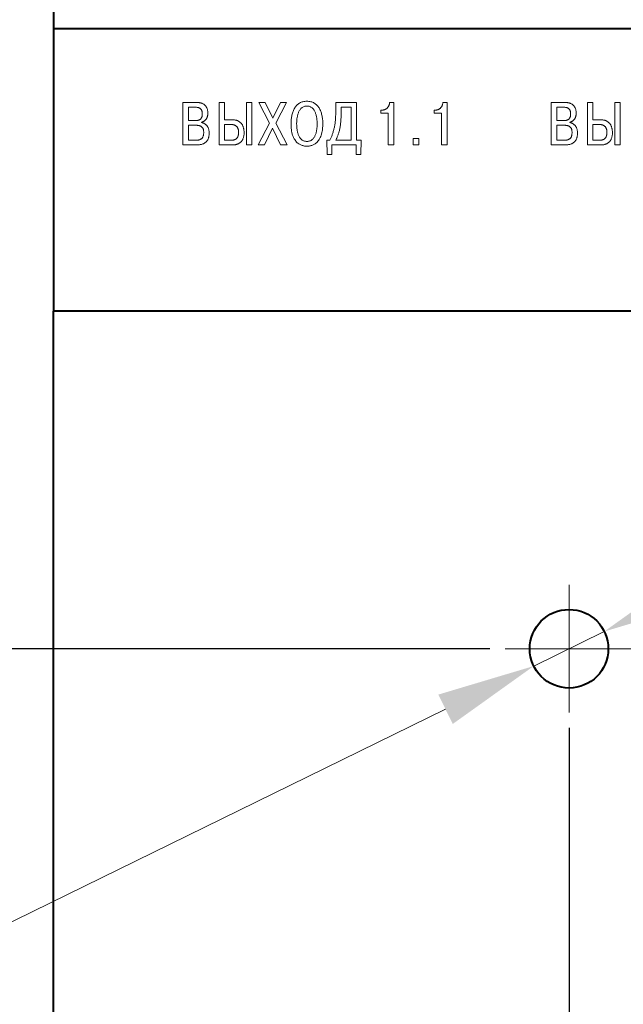
# Model space of a CAD drawing. Units: millimetres. Extents: x 2171 to 2591, y 1134 to 1431.
# Drawn here: x 2223 to 2248, y 1304 to 1344 of the extents above; entities that cross this region are included whole.
import ezdxf

# ---------------------------------------------------------------- set-up
doc = ezdxf.new("R2010")
doc.units = ezdxf.units.MM
doc.linetypes.add('ACAD_ISO05W100', pattern=[33, 24, -3, 0, -3, 0, -3])
doc.linetypes.add('CENTER', pattern=[10.16, 6.35, -1.27, 1.27, -1.27])
for name, color, linetype, lineweight in [('main', 5, 'Continuous', 40), ('size', 7, 'Continuous', 13), ('text', 7, 'Continuous', 18), ('ОСЕВЫЕ', 1, 'CENTER', 15)]:
    doc.layers.add(name, color=color, linetype=linetype, lineweight=lineweight)
doc.styles.add('K5_TEXTSTYLE', font='win_eskd.shx', dxfattribs={"width": 0.8, "oblique": 15, "height": 3.5})
doc.dimstyles.new('ISO-25', dxfattribs={"dimtxt": 3.5, "dimasz": 4, "dimexe": 1.25, "dimexo": 0.625, "dimgap": 1, "dimtad": 1, "dimdec": 1, "dimrnd": 0.5, "dimtxsty": 'K5_TEXTSTYLE', "dimcen": 0, "dimclrd": 256, "dimclrt": 256, "dimadec": 0, "dimazin": 2, "dimtfac": 1, "dimtdec": 1, "dimtmove": 0, "dimatfit": 1, "dimfxl": 1, "dimlwd": -1, "dimarcsym": 2})
doc.dimstyles.get("Standard").update_dxf_attribs({"dimtxt": 3.5, "dimasz": 4, "dimexe": 1.25, "dimexo": 0.0625, "dimgap": 1, "dimtad": 1, "dimtoh": 1, "dimdec": 1, "dimrnd": 0.5, "dimtxsty": 'K5_TEXTSTYLE', "dimcen": 0.09, "dimclrd": 256, "dimclrt": 256, "dimadec": 0, "dimazin": 2, "dimtfac": 1, "dimtdec": 1, "dimtmove": 1, "dimatfit": 1, "dimfxl": 1, "dimtolj": 1, "dimtzin": 0, "dimlwd": -1, "dimlwe": -1, "dimarcsym": 0})

# ---------------------------------------------------------------- blocks, each defined once
blk = doc.blocks.new('*D8')
at = {"layer": 'Defpoints', "color": 0}
for p in [(2225.619, 1354.258), (2202.619, 1264.258), (2225.619, 1264.258)]:
    blk.add_point(p, dxfattribs=at)
at = {"layer": 'size', "color": 0, "lineweight": -2}
for p, q in [((2224.994, 1354.258), (2201.369, 1354.258)), ((2224.994, 1264.258), (2201.369, 1264.258))]:
    blk.add_line(p, q, dxfattribs=at)
at = {"layer": 'size'}
blk.add_line((2202.619, 1350.258), (2202.619, 1268.258), dxfattribs=at)
for points in [[(2203.286, 1350.258), (2201.952, 1350.258), (2202.619, 1354.258)], [(2201.952, 1268.258), (2203.286, 1268.258), (2202.619, 1264.258)]]:
    blk.add_solid(points, dxfattribs=at)
at = {"layer": 'size', "linetype": 'ACAD_ISO05W100', "insert": (2199.768, 1309.258), "char_height": 3.5, "attachment_point": 5, "rotation": 90, "style": 'K5_TEXTSTYLE'}
blk.add_mtext('90', dxfattribs=at)
blk = doc.blocks.new('*D28')
at = {"layer": 'Defpoints', "color": 0}
for p in [(2224.619, 1318.258), (2245.619, 1315.658), (2224.619, 1239.258)]:
    blk.add_point(p, dxfattribs=at)
at = {"layer": 'size', "color": 0, "lineweight": -2}
for p, q in [((2224.619, 1317.633), (2224.619, 1238.008)), ((2245.619, 1315.033), (2245.619, 1238.008))]:
    blk.add_line(p, q, dxfattribs=at)
at = {"layer": 'size'}
blk.add_line((2241.619, 1239.258), (2228.619, 1239.258), dxfattribs=at)
for points in [[(2228.619, 1239.924), (2228.619, 1238.591), (2224.619, 1239.258)], [(2241.619, 1238.591), (2241.619, 1239.924), (2245.619, 1239.258)]]:
    blk.add_solid(points, dxfattribs=at)
at = {"layer": 'size', "linetype": 'ACAD_ISO05W100', "insert": (2235.119, 1242.143), "char_height": 3.5, "attachment_point": 5, "style": 'K5_TEXTSTYLE'}
blk.add_mtext('21', dxfattribs=at)
blk = doc.blocks.new('*D29')
at = {"layer": 'Defpoints', "color": 0}
for p in [(2214.619, 1354.258), (2225.619, 1354.258), (2243.019, 1318.258)]:
    blk.add_point(p, dxfattribs=at)
at = {"layer": 'size', "color": 0, "lineweight": -2}
for p, q in [((2224.994, 1354.258), (2213.369, 1354.258)), ((2242.394, 1318.258), (2213.369, 1318.258))]:
    blk.add_line(p, q, dxfattribs=at)
at = {"layer": 'size'}
blk.add_line((2214.619, 1322.258), (2214.619, 1350.258), dxfattribs=at)
for points in [[(2215.286, 1350.258), (2213.952, 1350.258), (2214.619, 1354.258)], [(2213.952, 1322.258), (2215.286, 1322.258), (2214.619, 1318.258)]]:
    blk.add_solid(points, dxfattribs=at)
at = {"layer": 'size', "linetype": 'ACAD_ISO05W100', "insert": (2211.695, 1336.258), "char_height": 3.5, "attachment_point": 5, "rotation": 90, "style": 'K5_TEXTSTYLE'}
blk.add_mtext('36', dxfattribs=at)
blk = doc.blocks.new('*D30')
at = {"layer": 'Defpoints', "color": 0}
for p in [(2247.056, 1318.962), (2244.182, 1317.554)]:
    blk.add_point(p, dxfattribs=at)
at = {"layer": 'size'}
for p, q in [((2250.648, 1320.722), (2254.24, 1322.482)), ((2247.056, 1318.962), (2244.182, 1317.554)), ((2220.532, 1305.964), (2240.59, 1315.794)), ((2211.325, 1305.964), (2220.532, 1305.964))]:
    blk.add_line(p, q, dxfattribs=at)
for points in [[(2250.354, 1321.321), (2250.941, 1320.123), (2247.056, 1318.962)], [(2240.884, 1315.195), (2240.297, 1316.392), (2244.182, 1317.554)]]:
    blk.add_solid(points, dxfattribs=at)
at = {"layer": 'size', "linetype": 'ACAD_ISO05W100', "insert": (2215.429, 1309.2), "char_height": 3.5, "attachment_point": 5, "style": 'K5_TEXTSTYLE'}
blk.add_mtext('{\\Q0;%%c}3,2', dxfattribs=at)
blk = doc.blocks.new('*D31')
at = {"layer": 'Defpoints', "color": 0}
for p in [(2245.619, 1315.658), (2275.619, 1315.658), (2275.619, 1239.258)]:
    blk.add_point(p, dxfattribs=at)
at = {"layer": 'size', "color": 0, "lineweight": -2}
for p, q in [((2245.619, 1315.033), (2245.619, 1238.008)), ((2275.619, 1315.033), (2275.619, 1238.008))]:
    blk.add_line(p, q, dxfattribs=at)
at = {"layer": 'size'}
blk.add_line((2249.619, 1239.258), (2271.619, 1239.258), dxfattribs=at)
for points in [[(2249.619, 1239.924), (2249.619, 1238.591), (2245.619, 1239.258)], [(2271.619, 1238.591), (2271.619, 1239.924), (2275.619, 1239.258)]]:
    blk.add_solid(points, dxfattribs=at)
at = {"layer": 'size', "linetype": 'ACAD_ISO05W100', "insert": (2260.619, 1242.08), "char_height": 3.5, "attachment_point": 5, "style": 'K5_TEXTSTYLE'}
blk.add_mtext('30', dxfattribs=at)

msp = doc.modelspace()

# ---------------------------------------------------------------- linework, layer by layer
at = {"layer": 'main'}
for p, q in [((2224.619, 1353.258), (2224.619, 1343.508)), ((2296.619, 1343.508), (2224.619, 1343.508)), ((2224.619, 1343.508), (2224.619, 1343.008)), ((2224.619, 1343.008), (2224.619, 1332.008)), ((2224.619, 1286.508), (2224.619, 1332.008)), ((2296.619, 1332.008), (2224.619, 1332.008))]:
    msp.add_line(p, q, dxfattribs=at)
msp.add_circle((2245.619, 1318.258), 1.6, dxfattribs=at)
at = {"layer": 'text'}
for p, q in [((2230.47, 1340.509), (2229.897, 1340.509)), ((2229.897, 1340.509), (2229.897, 1338.781)), ((2230.525, 1340.507), (2230.47, 1340.509)), ((2231.586, 1340.509), (2231.366, 1340.509)), ((2231.366, 1340.509), (2231.366, 1338.781)), ((2231.586, 1339.806), (2231.586, 1340.509)), ((2232.7, 1340.509), (2232.48, 1340.509)), ((2232.48, 1340.509), (2232.48, 1338.781)), ((2232.7, 1338.781), (2232.7, 1340.509)), ((2233.24, 1340.509), (2232.981, 1340.509)), ((2232.981, 1340.509), (2233.418, 1339.665)), ((2233.552, 1339.87), (2233.24, 1340.509)), ((2233.868, 1340.509), (2233.552, 1339.87)), ((2233.675, 1339.67), (2234.107, 1340.509)), ((2234.107, 1340.509), (2233.868, 1340.509)), ((2236.966, 1340.509), (2236.119, 1340.509)), ((2236.119, 1340.509), (2236.119, 1340.154)), ((2236.966, 1338.976), (2236.966, 1340.509)), ((2238.48, 1340.509), (2238.312, 1340.509)), ((2238.48, 1338.781), (2238.48, 1340.509)), ((2240.65, 1340.509), (2240.482, 1340.509)), ((2240.65, 1338.781), (2240.65, 1340.509)), ((2245.47, 1340.509), (2244.897, 1340.509)), ((2244.897, 1340.509), (2244.897, 1338.781)), ((2245.525, 1340.507), (2245.47, 1340.509)), ((2246.586, 1340.509), (2246.366, 1340.509)), ((2246.366, 1340.509), (2246.366, 1338.781)), ((2246.586, 1339.806), (2246.586, 1340.509)), ((2247.7, 1340.509), (2247.48, 1340.509)), ((2247.48, 1340.509), (2247.48, 1338.781)), ((2247.7, 1338.781), (2247.7, 1340.509)), ((2230.117, 1340.314), (2230.117, 1339.776)), ((2230.431, 1340.314), (2230.117, 1340.314)), ((2236.339, 1340.099), (2236.338, 1339.992)), ((2236.746, 1340.314), (2236.339, 1340.314)), ((2236.339, 1340.314), (2236.339, 1340.099)), ((2236.746, 1338.976), (2236.746, 1340.314)), ((2238.021, 1340.201), (2237.959, 1340.201)), ((2237.959, 1340.201), (2237.959, 1340.08)), ((2237.959, 1340.08), (2238.26, 1340.08)), ((2238.05, 1340.202), (2238.021, 1340.201)), ((2238.26, 1340.08), (2238.26, 1338.781)), ((2240.191, 1340.201), (2240.129, 1340.201)), ((2240.129, 1340.201), (2240.129, 1340.08)), ((2240.129, 1340.08), (2240.43, 1340.08)), ((2240.22, 1340.202), (2240.191, 1340.201)), ((2240.43, 1340.08), (2240.43, 1338.781)), ((2245.117, 1340.314), (2245.117, 1339.776)), ((2245.431, 1340.314), (2245.117, 1340.314)), ((2230.117, 1339.776), (2230.423, 1339.776)), ((2230.117, 1339.581), (2230.117, 1338.976)), ((2230.436, 1339.581), (2230.117, 1339.581)), ((2230.423, 1339.776), (2230.457, 1339.777)), ((2230.653, 1339.69), (2230.653, 1339.702)), ((2230.677, 1339.684), (2230.653, 1339.69)), ((2231.92, 1339.806), (2231.586, 1339.806)), ((2231.586, 1339.61), (2231.586, 1338.976)), ((2231.875, 1339.61), (2231.586, 1339.61)), ((2231.973, 1339.803), (2231.92, 1339.806)), ((2233.418, 1339.665), (2232.959, 1338.781)), ((2234.137, 1338.781), (2233.675, 1339.67)), ((2245.117, 1339.776), (2245.423, 1339.776)), ((2245.117, 1339.581), (2245.117, 1338.976)), ((2245.436, 1339.581), (2245.117, 1339.581)), ((2245.423, 1339.776), (2245.457, 1339.777)), ((2245.653, 1339.69), (2245.653, 1339.702)), ((2245.677, 1339.684), (2245.653, 1339.69)), ((2246.92, 1339.806), (2246.586, 1339.806)), ((2246.875, 1339.61), (2246.586, 1339.61)), ((2246.586, 1339.61), (2246.586, 1338.976)), ((2246.973, 1339.803), (2246.92, 1339.806)), ((2233.223, 1338.781), (2233.549, 1339.46)), ((2233.549, 1339.46), (2233.873, 1338.781)), ((2229.897, 1338.781), (2230.451, 1338.781)), ((2230.117, 1338.976), (2230.436, 1338.976)), ((2230.436, 1338.976), (2230.461, 1338.976)), ((2231.366, 1338.781), (2231.92, 1338.781)), ((2231.586, 1338.976), (2231.892, 1338.976)), ((2231.892, 1338.976), (2231.907, 1338.976)), ((2232.48, 1338.781), (2232.7, 1338.781)), ((2232.959, 1338.781), (2233.223, 1338.781)), ((2233.873, 1338.781), (2234.137, 1338.781)), ((2235.875, 1338.976), (2235.751, 1338.976)), ((2235.751, 1338.976), (2235.766, 1338.39)), ((2235.903, 1339.03), (2235.875, 1338.976)), ((2235.964, 1338.39), (2235.964, 1338.781)), ((2235.964, 1338.781), (2236.944, 1338.781)), ((2236.119, 1338.976), (2236.746, 1338.976)), ((2236.944, 1338.781), (2236.944, 1338.39)), ((2237.156, 1338.976), (2236.966, 1338.976)), ((2237.141, 1338.39), (2237.156, 1338.976)), ((2238.26, 1338.781), (2238.48, 1338.781)), ((2239.5, 1339.05), (2239.272, 1339.05)), ((2239.272, 1339.05), (2239.272, 1338.781)), ((2239.272, 1338.781), (2239.5, 1338.781)), ((2239.5, 1338.781), (2239.5, 1339.05)), ((2240.43, 1338.781), (2240.65, 1338.781)), ((2244.897, 1338.781), (2245.451, 1338.781)), ((2245.117, 1338.976), (2245.436, 1338.976)), ((2245.436, 1338.976), (2245.461, 1338.976)), ((2246.366, 1338.781), (2246.92, 1338.781)), ((2246.586, 1338.976), (2246.892, 1338.976)), ((2246.892, 1338.976), (2246.907, 1338.976)), ((2247.48, 1338.781), (2247.7, 1338.781)), ((2235.766, 1338.39), (2235.964, 1338.39)), ((2236.944, 1338.39), (2237.141, 1338.39))]:
    msp.add_line(p, q, dxfattribs=at)
for points, knots in [([(2230.653, 1339.702), (2230.663, 1339.705), (2230.683, 1339.71), (2230.712, 1339.722), (2230.739, 1339.736), (2230.763, 1339.753), (2230.787, 1339.771), (2230.808, 1339.791), (2230.827, 1339.813), (2230.844, 1339.837), (2230.859, 1339.863), (2230.873, 1339.889), (2230.884, 1339.917), (2230.893, 1339.946), (2230.901, 1339.976), (2230.906, 1340.007), (2230.909, 1340.038), (2230.91, 1340.075), (2230.909, 1340.117), (2230.904, 1340.162), (2230.896, 1340.206), (2230.884, 1340.247), (2230.869, 1340.286), (2230.85, 1340.323), (2230.829, 1340.356), (2230.803, 1340.387), (2230.774, 1340.415), (2230.741, 1340.439), (2230.705, 1340.46), (2230.665, 1340.478), (2230.621, 1340.492), (2230.574, 1340.502), (2230.542, 1340.505), (2230.525, 1340.507)], [0, 0, 0, 0, 0.027804, 0.054822, 0.081341, 0.107421, 0.133344, 0.159035, 0.184787, 0.210637, 0.23654, 0.262818, 0.289281, 0.316043, 0.343052, 0.370441, 0.39803, 0.426104, 0.467907, 0.508346, 0.547197, 0.584979, 0.621488, 0.657288, 0.692494, 0.727655, 0.762561, 0.79838, 0.83504, 0.873239, 0.913131, 0.955245, 1, 1, 1, 1]), ([(2234.297, 1339.645), (2234.297, 1339.592), (2234.301, 1339.492), (2234.318, 1339.352), (2234.345, 1339.23), (2234.38, 1339.125), (2234.423, 1339.036), (2234.472, 1338.961), (2234.524, 1338.899), (2234.579, 1338.849), (2234.636, 1338.81), (2234.692, 1338.781), (2234.746, 1338.759), (2234.797, 1338.745), (2234.844, 1338.736), (2234.884, 1338.731), (2234.917, 1338.729), (2234.944, 1338.728), (2234.972, 1338.729), (2235.004, 1338.731), (2235.045, 1338.736), (2235.091, 1338.745), (2235.142, 1338.759), (2235.197, 1338.781), (2235.253, 1338.81), (2235.309, 1338.849), (2235.364, 1338.899), (2235.417, 1338.961), (2235.466, 1339.036), (2235.508, 1339.125), (2235.544, 1339.23), (2235.571, 1339.352), (2235.588, 1339.492), (2235.592, 1339.622), (2235.59, 1339.735), (2235.583, 1339.824), (2235.572, 1339.91), (2235.556, 1339.994), (2235.535, 1340.074), (2235.509, 1340.149), (2235.478, 1340.22), (2235.441, 1340.286), (2235.4, 1340.347), (2235.352, 1340.401), (2235.299, 1340.448), (2235.24, 1340.488), (2235.174, 1340.52), (2235.103, 1340.544), (2235.026, 1340.558), (2234.944, 1340.563), (2234.863, 1340.558), (2234.785, 1340.544), (2234.714, 1340.52), (2234.649, 1340.488), (2234.59, 1340.448), (2234.536, 1340.401), (2234.489, 1340.347), (2234.447, 1340.286), (2234.411, 1340.22), (2234.38, 1340.149), (2234.354, 1340.073), (2234.333, 1339.994), (2234.317, 1339.91), (2234.301, 1339.794), (2234.297, 1339.705), (2234.297, 1339.645)], [0, 0, 0, 0, 0.031465, 0.059238, 0.083798, 0.105576, 0.125088, 0.142585, 0.158519, 0.173096, 0.186642, 0.199165, 0.210754, 0.221264, 0.230694, 0.238798, 0.245389, 0.250183, 0.255038, 0.261628, 0.269752, 0.279163, 0.28973, 0.301282, 0.313804, 0.327318, 0.341925, 0.357859, 0.375355, 0.39485, 0.416641, 0.441192, 0.468965, 0.500429, 0.518403, 0.536067, 0.553311, 0.570143, 0.586472, 0.602317, 0.617656, 0.632573, 0.647033, 0.661225, 0.675246, 0.689313, 0.703552, 0.7183, 0.733761, 0.750254, 0.766688, 0.78215, 0.79686, 0.811134, 0.825168, 0.83919, 0.853382, 0.867876, 0.882774, 0.89812, 0.913959, 0.930298, 0.947126, 0.964372, 1, 1, 1, 1]), ([(2238.312, 1340.509), (2238.311, 1340.499), (2238.309, 1340.478), (2238.302, 1340.448), (2238.294, 1340.418), (2238.283, 1340.39), (2238.271, 1340.363), (2238.256, 1340.338), (2238.24, 1340.314), (2238.221, 1340.292), (2238.202, 1340.271), (2238.18, 1340.254), (2238.157, 1340.238), (2238.132, 1340.225), (2238.106, 1340.214), (2238.079, 1340.206), (2238.06, 1340.204), (2238.05, 1340.202)], [0, 0, 0, 0, 0.071939, 0.142998, 0.212982, 0.281936, 0.350035, 0.41729, 0.483574, 0.548896, 0.613637, 0.677699, 0.741309, 0.8051, 0.869153, 0.934076, 1, 1, 1, 1]), ([(2240.482, 1340.509), (2240.481, 1340.499), (2240.479, 1340.478), (2240.472, 1340.448), (2240.464, 1340.418), (2240.453, 1340.39), (2240.441, 1340.363), (2240.426, 1340.338), (2240.41, 1340.314), (2240.391, 1340.292), (2240.372, 1340.271), (2240.35, 1340.254), (2240.327, 1340.238), (2240.302, 1340.225), (2240.276, 1340.214), (2240.249, 1340.206), (2240.23, 1340.204), (2240.22, 1340.202)], [0, 0, 0, 0, 0.071939, 0.142998, 0.212982, 0.281936, 0.350035, 0.41729, 0.483574, 0.548896, 0.613637, 0.677699, 0.741309, 0.8051, 0.869153, 0.934076, 1, 1, 1, 1]), ([(2245.653, 1339.702), (2245.663, 1339.705), (2245.683, 1339.71), (2245.712, 1339.722), (2245.739, 1339.736), (2245.763, 1339.753), (2245.787, 1339.771), (2245.808, 1339.791), (2245.827, 1339.813), (2245.844, 1339.837), (2245.859, 1339.863), (2245.873, 1339.889), (2245.884, 1339.917), (2245.893, 1339.946), (2245.901, 1339.976), (2245.906, 1340.007), (2245.909, 1340.038), (2245.91, 1340.075), (2245.909, 1340.117), (2245.904, 1340.162), (2245.896, 1340.206), (2245.884, 1340.247), (2245.869, 1340.286), (2245.85, 1340.323), (2245.829, 1340.356), (2245.803, 1340.387), (2245.774, 1340.415), (2245.741, 1340.439), (2245.705, 1340.46), (2245.665, 1340.478), (2245.621, 1340.492), (2245.574, 1340.502), (2245.542, 1340.505), (2245.525, 1340.507)], [0, 0, 0, 0, 0.027804, 0.054822, 0.081341, 0.107421, 0.133344, 0.159035, 0.184787, 0.210637, 0.23654, 0.262818, 0.289281, 0.316043, 0.343052, 0.370441, 0.39803, 0.426104, 0.467907, 0.508346, 0.547197, 0.584979, 0.621488, 0.657288, 0.692494, 0.727655, 0.762561, 0.79838, 0.83504, 0.873239, 0.913131, 0.955245, 1, 1, 1, 1]), ([(2230.457, 1339.777), (2230.467, 1339.778), (2230.487, 1339.78), (2230.515, 1339.785), (2230.541, 1339.793), (2230.565, 1339.803), (2230.587, 1339.815), (2230.606, 1339.829), (2230.623, 1339.845), (2230.638, 1339.863), (2230.651, 1339.884), (2230.662, 1339.906), (2230.671, 1339.93), (2230.677, 1339.956), (2230.682, 1339.984), (2230.685, 1340.014), (2230.685, 1340.042), (2230.685, 1340.068), (2230.683, 1340.091), (2230.681, 1340.114), (2230.676, 1340.137), (2230.67, 1340.16), (2230.662, 1340.182), (2230.652, 1340.204), (2230.64, 1340.224), (2230.625, 1340.243), (2230.607, 1340.261), (2230.586, 1340.276), (2230.562, 1340.29), (2230.535, 1340.3), (2230.504, 1340.308), (2230.468, 1340.313), (2230.444, 1340.314), (2230.431, 1340.314)], [0, 0, 0, 0, 0.037434, 0.072605, 0.105376, 0.136623, 0.166454, 0.195443, 0.223991, 0.252479, 0.281451, 0.311358, 0.34247, 0.374996, 0.409396, 0.445667, 0.484103, 0.511463, 0.539487, 0.567899, 0.596729, 0.625393, 0.654313, 0.683032, 0.712121, 0.741287, 0.77138, 0.802676, 0.835931, 0.871311, 0.91015, 0.952775, 1, 1, 1, 1]), ([(2234.527, 1339.645), (2234.527, 1339.608), (2234.529, 1339.552), (2234.535, 1339.476), (2234.542, 1339.416), (2234.552, 1339.356), (2234.565, 1339.296), (2234.582, 1339.238), (2234.602, 1339.182), (2234.627, 1339.129), (2234.656, 1339.079), (2234.69, 1339.035), (2234.729, 1338.997), (2234.774, 1338.965), (2234.825, 1338.942), (2234.883, 1338.927), (2234.944, 1338.922), (2235.006, 1338.927), (2235.063, 1338.942), (2235.114, 1338.965), (2235.159, 1338.997), (2235.199, 1339.035), (2235.233, 1339.079), (2235.262, 1339.129), (2235.286, 1339.182), (2235.307, 1339.238), (2235.323, 1339.296), (2235.336, 1339.356), (2235.346, 1339.416), (2235.354, 1339.476), (2235.358, 1339.534), (2235.361, 1339.591), (2235.362, 1339.646), (2235.361, 1339.703), (2235.358, 1339.763), (2235.352, 1339.824), (2235.344, 1339.885), (2235.334, 1339.946), (2235.319, 1340.005), (2235.302, 1340.063), (2235.281, 1340.118), (2235.256, 1340.17), (2235.226, 1340.218), (2235.192, 1340.26), (2235.153, 1340.297), (2235.109, 1340.327), (2235.059, 1340.349), (2235.003, 1340.363), (2234.944, 1340.368), (2234.885, 1340.363), (2234.829, 1340.349), (2234.78, 1340.327), (2234.735, 1340.297), (2234.696, 1340.26), (2234.662, 1340.218), (2234.633, 1340.17), (2234.607, 1340.118), (2234.587, 1340.063), (2234.569, 1340.005), (2234.555, 1339.946), (2234.544, 1339.885), (2234.536, 1339.824), (2234.531, 1339.763), (2234.528, 1339.703), (2234.527, 1339.664), (2234.527, 1339.645)], [0, 0, 0, 0, 0.029587, 0.045475, 0.061727, 0.078224, 0.094743, 0.111135, 0.127212, 0.142995, 0.158334, 0.173288, 0.187916, 0.202559, 0.217489, 0.233205, 0.250145, 0.267165, 0.282881, 0.297835, 0.312434, 0.327081, 0.342019, 0.357358, 0.373118, 0.389223, 0.405607, 0.422132, 0.438621, 0.454875, 0.470762, 0.485968, 0.500351, 0.515866, 0.531993, 0.548432, 0.565138, 0.581773, 0.598359, 0.614657, 0.630601, 0.646042, 0.661055, 0.675629, 0.689959, 0.704159, 0.718671, 0.733838, 0.750212, 0.766505, 0.781672, 0.79616, 0.810405, 0.824695, 0.839269, 0.854282, 0.869759, 0.885684, 0.901989, 0.918569, 0.935214, 0.951916, 0.968358, 0.984485, 1, 1, 1, 1]), ([(2236.119, 1340.154), (2236.119, 1340.12), (2236.119, 1340.055), (2236.116, 1339.959), (2236.111, 1339.868), (2236.103, 1339.781), (2236.095, 1339.697), (2236.084, 1339.617), (2236.071, 1339.541), (2236.056, 1339.468), (2236.04, 1339.398), (2236.021, 1339.331), (2236.001, 1339.266), (2235.979, 1339.204), (2235.956, 1339.144), (2235.93, 1339.086), (2235.912, 1339.049), (2235.903, 1339.03)], [0, 0, 0, 0, 0.086771, 0.169511, 0.248777, 0.324457, 0.397096, 0.46668, 0.533603, 0.598001, 0.660278, 0.720505, 0.778981, 0.835839, 0.891526, 0.946162, 1, 1, 1, 1]), ([(2236.338, 1339.992), (2236.337, 1339.958), (2236.335, 1339.892), (2236.33, 1339.797), (2236.322, 1339.707), (2236.312, 1339.622), (2236.301, 1339.543), (2236.288, 1339.469), (2236.273, 1339.399), (2236.258, 1339.333), (2236.24, 1339.272), (2236.223, 1339.214), (2236.203, 1339.161), (2236.184, 1339.11), (2236.163, 1339.063), (2236.142, 1339.018), (2236.127, 1338.99), (2236.119, 1338.976)], [0, 0, 0, 0, 0.096624, 0.187812, 0.273643, 0.354607, 0.430884, 0.502882, 0.570654, 0.634769, 0.695436, 0.752781, 0.807145, 0.858853, 0.908071, 0.95506, 1, 1, 1, 1]), ([(2245.457, 1339.777), (2245.467, 1339.778), (2245.487, 1339.78), (2245.515, 1339.785), (2245.541, 1339.793), (2245.565, 1339.803), (2245.587, 1339.815), (2245.606, 1339.829), (2245.623, 1339.845), (2245.638, 1339.863), (2245.651, 1339.884), (2245.662, 1339.906), (2245.671, 1339.93), (2245.677, 1339.956), (2245.682, 1339.984), (2245.685, 1340.014), (2245.685, 1340.042), (2245.685, 1340.068), (2245.683, 1340.091), (2245.681, 1340.114), (2245.676, 1340.137), (2245.67, 1340.16), (2245.662, 1340.182), (2245.652, 1340.204), (2245.64, 1340.224), (2245.625, 1340.243), (2245.607, 1340.261), (2245.586, 1340.276), (2245.562, 1340.29), (2245.535, 1340.3), (2245.504, 1340.308), (2245.468, 1340.313), (2245.444, 1340.314), (2245.431, 1340.314)], [0, 0, 0, 0, 0.037434, 0.072605, 0.105376, 0.136623, 0.166454, 0.195443, 0.223991, 0.252479, 0.281451, 0.311358, 0.34247, 0.374996, 0.409396, 0.445667, 0.484103, 0.511463, 0.539487, 0.567899, 0.596729, 0.625393, 0.654313, 0.683032, 0.712121, 0.741287, 0.77138, 0.802676, 0.835931, 0.871311, 0.91015, 0.952775, 1, 1, 1, 1]), ([(2230.461, 1338.976), (2230.47, 1338.976), (2230.487, 1338.977), (2230.513, 1338.98), (2230.539, 1338.984), (2230.565, 1338.99), (2230.591, 1338.999), (2230.615, 1339.01), (2230.639, 1339.024), (2230.661, 1339.041), (2230.681, 1339.062), (2230.699, 1339.087), (2230.714, 1339.117), (2230.726, 1339.151), (2230.735, 1339.19), (2230.741, 1339.234), (2230.742, 1339.278), (2230.742, 1339.319), (2230.738, 1339.355), (2230.733, 1339.388), (2230.724, 1339.418), (2230.714, 1339.445), (2230.701, 1339.47), (2230.686, 1339.492), (2230.668, 1339.511), (2230.648, 1339.528), (2230.625, 1339.543), (2230.6, 1339.555), (2230.572, 1339.565), (2230.541, 1339.572), (2230.509, 1339.577), (2230.473, 1339.58), (2230.449, 1339.581), (2230.436, 1339.581)], [0, 0, 0, 0, 0.026601, 0.053713, 0.080969, 0.108469, 0.136051, 0.163748, 0.191705, 0.22038, 0.250101, 0.281536, 0.315387, 0.352268, 0.39313, 0.438626, 0.489739, 0.529192, 0.565823, 0.599885, 0.631784, 0.661505, 0.690018, 0.717443, 0.744562, 0.771459, 0.799054, 0.827702, 0.857925, 0.889943, 0.924157, 0.960647, 1, 1, 1, 1]), ([(2230.451, 1338.781), (2230.472, 1338.781), (2230.514, 1338.782), (2230.574, 1338.788), (2230.629, 1338.798), (2230.68, 1338.812), (2230.727, 1338.829), (2230.769, 1338.851), (2230.808, 1338.877), (2230.841, 1338.906), (2230.871, 1338.938), (2230.896, 1338.975), (2230.918, 1339.015), (2230.935, 1339.058), (2230.949, 1339.104), (2230.958, 1339.154), (2230.963, 1339.207), (2230.965, 1339.262), (2230.963, 1339.316), (2230.957, 1339.367), (2230.947, 1339.413), (2230.934, 1339.455), (2230.918, 1339.493), (2230.899, 1339.527), (2230.878, 1339.557), (2230.856, 1339.583), (2230.832, 1339.606), (2230.807, 1339.626), (2230.781, 1339.643), (2230.755, 1339.657), (2230.728, 1339.668), (2230.703, 1339.678), (2230.685, 1339.682), (2230.677, 1339.684)], [0, 0, 0, 0, 0.047376, 0.091509, 0.132769, 0.171406, 0.207936, 0.242676, 0.276113, 0.308692, 0.340913, 0.373296, 0.406181, 0.440251, 0.475569, 0.51262, 0.55153, 0.592667, 0.633221, 0.670722, 0.705253, 0.737437, 0.767342, 0.795539, 0.82216, 0.847723, 0.871974, 0.895446, 0.918051, 0.93996, 0.960804, 0.980939, 1, 1, 1, 1]), ([(2231.907, 1338.976), (2231.912, 1338.976), (2231.924, 1338.977), (2231.943, 1338.979), (2231.964, 1338.983), (2231.986, 1338.988), (2232.008, 1338.996), (2232.031, 1339.007), (2232.054, 1339.021), (2232.076, 1339.038), (2232.097, 1339.06), (2232.116, 1339.086), (2232.132, 1339.117), (2232.146, 1339.153), (2232.156, 1339.195), (2232.163, 1339.243), (2232.165, 1339.289), (2232.164, 1339.33), (2232.16, 1339.365), (2232.154, 1339.397), (2232.146, 1339.428), (2232.135, 1339.456), (2232.122, 1339.482), (2232.107, 1339.506), (2232.09, 1339.528), (2232.07, 1339.547), (2232.048, 1339.564), (2232.024, 1339.578), (2231.999, 1339.59), (2231.97, 1339.599), (2231.941, 1339.606), (2231.909, 1339.61), (2231.887, 1339.61), (2231.875, 1339.61)], [0, 0, 0, 0, 0.017625, 0.037869, 0.060041, 0.084034, 0.109326, 0.135956, 0.163963, 0.193366, 0.224735, 0.258344, 0.295013, 0.335237, 0.380183, 0.430392, 0.487123, 0.525489, 0.562033, 0.596728, 0.629955, 0.661558, 0.692136, 0.721741, 0.750881, 0.779339, 0.808251, 0.837358, 0.867387, 0.898204, 0.930485, 0.964251, 1, 1, 1, 1]), ([(2231.92, 1338.781), (2231.932, 1338.781), (2231.958, 1338.781), (2231.998, 1338.785), (2232.037, 1338.791), (2232.077, 1338.8), (2232.117, 1338.813), (2232.156, 1338.83), (2232.193, 1338.85), (2232.229, 1338.876), (2232.262, 1338.906), (2232.293, 1338.942), (2232.32, 1338.984), (2232.343, 1339.032), (2232.362, 1339.085), (2232.376, 1339.146), (2232.385, 1339.214), (2232.387, 1339.282), (2232.385, 1339.346), (2232.379, 1339.403), (2232.369, 1339.456), (2232.355, 1339.506), (2232.338, 1339.552), (2232.317, 1339.595), (2232.292, 1339.634), (2232.263, 1339.67), (2232.231, 1339.701), (2232.196, 1339.729), (2232.157, 1339.752), (2232.116, 1339.772), (2232.071, 1339.786), (2232.023, 1339.798), (2231.99, 1339.801), (2231.973, 1339.803)], [0, 0, 0, 0, 0.02517, 0.051091, 0.077608, 0.104539, 0.131922, 0.159527, 0.187641, 0.21625, 0.245783, 0.276496, 0.308857, 0.34341, 0.380708, 0.421441, 0.466096, 0.515405, 0.554711, 0.592176, 0.627738, 0.661705, 0.694162, 0.725452, 0.755704, 0.785509, 0.814683, 0.843989, 0.87344, 0.903596, 0.934447, 0.966606, 1, 1, 1, 1]), ([(2245.461, 1338.976), (2245.47, 1338.976), (2245.487, 1338.977), (2245.513, 1338.98), (2245.539, 1338.984), (2245.565, 1338.99), (2245.591, 1338.999), (2245.615, 1339.01), (2245.639, 1339.024), (2245.661, 1339.041), (2245.681, 1339.062), (2245.699, 1339.087), (2245.714, 1339.117), (2245.726, 1339.151), (2245.735, 1339.19), (2245.741, 1339.234), (2245.742, 1339.278), (2245.742, 1339.319), (2245.738, 1339.355), (2245.733, 1339.388), (2245.724, 1339.418), (2245.714, 1339.445), (2245.701, 1339.47), (2245.686, 1339.492), (2245.668, 1339.511), (2245.648, 1339.528), (2245.625, 1339.543), (2245.6, 1339.555), (2245.572, 1339.565), (2245.541, 1339.572), (2245.509, 1339.577), (2245.473, 1339.58), (2245.449, 1339.581), (2245.436, 1339.581)], [0, 0, 0, 0, 0.026601, 0.053713, 0.080969, 0.108469, 0.136051, 0.163748, 0.191705, 0.22038, 0.250101, 0.281536, 0.315387, 0.352268, 0.39313, 0.438626, 0.489739, 0.529192, 0.565823, 0.599885, 0.631784, 0.661505, 0.690018, 0.717443, 0.744562, 0.771459, 0.799054, 0.827702, 0.857925, 0.889943, 0.924157, 0.960647, 1, 1, 1, 1]), ([(2245.451, 1338.781), (2245.472, 1338.781), (2245.514, 1338.782), (2245.574, 1338.788), (2245.629, 1338.798), (2245.68, 1338.812), (2245.727, 1338.829), (2245.769, 1338.851), (2245.808, 1338.877), (2245.841, 1338.906), (2245.871, 1338.938), (2245.896, 1338.975), (2245.918, 1339.015), (2245.935, 1339.058), (2245.949, 1339.104), (2245.958, 1339.154), (2245.963, 1339.207), (2245.965, 1339.262), (2245.963, 1339.316), (2245.957, 1339.367), (2245.947, 1339.413), (2245.934, 1339.455), (2245.918, 1339.493), (2245.899, 1339.527), (2245.878, 1339.557), (2245.856, 1339.583), (2245.832, 1339.606), (2245.807, 1339.626), (2245.781, 1339.643), (2245.755, 1339.657), (2245.728, 1339.668), (2245.703, 1339.678), (2245.685, 1339.682), (2245.677, 1339.684)], [0, 0, 0, 0, 0.047376, 0.091509, 0.132769, 0.171406, 0.207936, 0.242676, 0.276113, 0.308692, 0.340913, 0.373296, 0.406181, 0.440251, 0.475569, 0.51262, 0.55153, 0.592667, 0.633221, 0.670722, 0.705253, 0.737437, 0.767342, 0.795539, 0.82216, 0.847723, 0.871974, 0.895446, 0.918051, 0.93996, 0.960804, 0.980939, 1, 1, 1, 1]), ([(2246.907, 1338.976), (2246.912, 1338.976), (2246.924, 1338.977), (2246.943, 1338.979), (2246.964, 1338.983), (2246.986, 1338.988), (2247.008, 1338.996), (2247.031, 1339.007), (2247.054, 1339.021), (2247.076, 1339.038), (2247.097, 1339.06), (2247.116, 1339.086), (2247.132, 1339.117), (2247.146, 1339.153), (2247.156, 1339.195), (2247.163, 1339.243), (2247.165, 1339.289), (2247.164, 1339.33), (2247.16, 1339.365), (2247.154, 1339.397), (2247.146, 1339.428), (2247.135, 1339.456), (2247.122, 1339.482), (2247.107, 1339.506), (2247.09, 1339.528), (2247.07, 1339.547), (2247.048, 1339.564), (2247.024, 1339.578), (2246.999, 1339.59), (2246.97, 1339.599), (2246.941, 1339.606), (2246.909, 1339.61), (2246.887, 1339.61), (2246.875, 1339.61)], [0, 0, 0, 0, 0.017625, 0.037869, 0.060041, 0.084034, 0.109326, 0.135956, 0.163963, 0.193366, 0.224735, 0.258344, 0.295013, 0.335237, 0.380183, 0.430392, 0.487123, 0.525489, 0.562033, 0.596728, 0.629955, 0.661558, 0.692136, 0.721741, 0.750881, 0.779339, 0.808251, 0.837358, 0.867387, 0.898204, 0.930485, 0.964251, 1, 1, 1, 1]), ([(2246.92, 1338.781), (2246.932, 1338.781), (2246.958, 1338.781), (2246.998, 1338.785), (2247.037, 1338.791), (2247.077, 1338.8), (2247.117, 1338.813), (2247.156, 1338.83), (2247.193, 1338.85), (2247.229, 1338.876), (2247.262, 1338.906), (2247.293, 1338.942), (2247.32, 1338.984), (2247.343, 1339.032), (2247.362, 1339.085), (2247.376, 1339.146), (2247.385, 1339.214), (2247.387, 1339.282), (2247.385, 1339.346), (2247.379, 1339.403), (2247.369, 1339.456), (2247.355, 1339.506), (2247.338, 1339.552), (2247.317, 1339.595), (2247.292, 1339.634), (2247.263, 1339.67), (2247.231, 1339.701), (2247.196, 1339.729), (2247.157, 1339.752), (2247.116, 1339.772), (2247.071, 1339.786), (2247.023, 1339.798), (2246.99, 1339.801), (2246.973, 1339.803)], [0, 0, 0, 0, 0.02517, 0.051091, 0.077608, 0.104539, 0.131922, 0.159527, 0.187641, 0.21625, 0.245783, 0.276496, 0.308857, 0.34341, 0.380708, 0.421441, 0.466096, 0.515405, 0.554711, 0.592176, 0.627738, 0.661705, 0.694162, 0.725452, 0.755704, 0.785509, 0.814683, 0.843989, 0.87344, 0.903596, 0.934447, 0.966606, 1, 1, 1, 1])]:
    msp.add_open_spline(points, degree=3, knots=knots, dxfattribs=at)
at = {"layer": 'ОСЕВЫЕ'}
for p, q in [((2245.619, 1315.658), (2245.619, 1320.858)), ((2243.019, 1318.258), (2248.219, 1318.258))]:
    msp.add_line(p, q, dxfattribs=at)

# ---------------------------------------------------------------- dimensions: what is measured, and where the dimension line sits
at = {"layer": 'size'}
dim = msp.add_linear_dim(base=(2202.619, 1264.258), p1=(2225.619, 1354.258), p2=(2225.619, 1264.258), angle=90, dimstyle='ISO-25', dxfattribs=at)
dim.commit()
dim.dimension.update_dxf_attribs({"geometry": '*D8', "text_midpoint": (2199.768, 1309.258)})
for base, p1, p2, angle, picture, middle in [((2214.619, 1354.258), (2243.019, 1318.258), (2225.619, 1354.258), 90, '*D29', (2211.695, 1336.258)), ((2224.619, 1239.258), (2245.619, 1315.658), (2224.619, 1318.258), 180, '*D28', (2235.119, 1242.143))]:
    dim = msp.add_linear_dim(base=base, p1=p1, p2=p2, angle=angle, dimstyle='ISO-25', override={"dimlfac": 1, "dimtxsty": 'K5_TEXTSTYLE', "dimsah": 1, "dimtolj": 0}, dxfattribs=at)
    dim.commit()
    dim.dimension.update_dxf_attribs({"geometry": picture, "text_midpoint": middle})
dim = msp.add_diameter_dim_2p(p1=(2247.056, 1318.962), p2=(2244.182, 1317.554), text='{\\Q0;%%c}3,2', dimstyle='Standard', override={"dimlfac": 1, "dimtxsty": 'K5_TEXTSTYLE', "dimsah": 1, "dimse1": 1, "dimse2": 1, "dimtmove": 1, "dimtolj": 0}, dxfattribs=at)
dim.commit()
dim.dimension.update_dxf_attribs({"geometry": '*D30', "text_midpoint": (2220.532, 1305.964), "dimtype": 163})
dim = msp.add_linear_dim(base=(2275.619, 1239.258), p1=(2245.619, 1315.658), p2=(2275.619, 1315.658), dimstyle='ISO-25', override={"dimlfac": 1, "dimtxsty": 'K5_TEXTSTYLE', "dimsah": 1, "dimtolj": 0}, dxfattribs=at)
dim.commit()
dim.dimension.update_dxf_attribs({"geometry": '*D31', "text_midpoint": (2260.619, 1242.08)})

doc.saveas('drawing.dxf')
